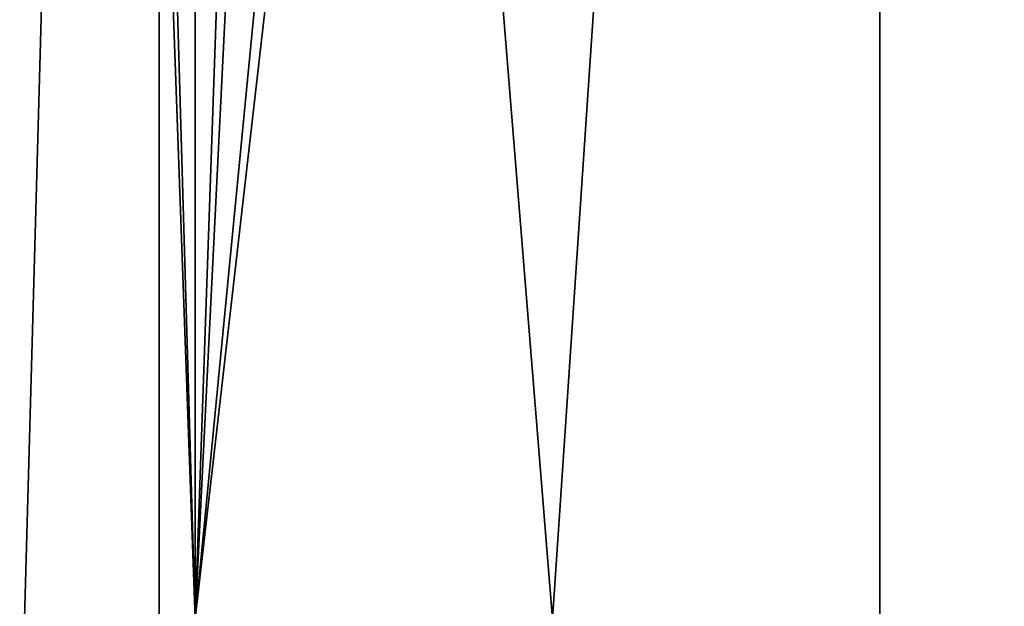
# Model space of a CAD drawing. Extents: x -30 to 30, y -88.1 to 2.2.
# Drawn here: x -9 to -7.5, y -87.1 to -86.2 of the extents above; entities that cross this region are included whole.
import ezdxf

# ---------------------------------------------------------------- set-up
doc = ezdxf.new("R2010")
doc.units = 0
doc.header["$MEASUREMENT"] = 0
doc.layers.add('L1', color=7, linetype='Continuous')
doc.layers.add('L5', color=7, linetype='Continuous')

msp = doc.modelspace()

# ---------------------------------------------------------------- linework, layer by layer
at = {"layer": 'L1', "color": 7}
for points in [[(-8.710314, -87.10033, 144.6005), (-8.710314, -53.10034, 144.6005), (-9.933069, -53.10034, 143.7976)], [(-8.710314, -87.10033, 144.6005), (-9.933069, -53.10034, 143.7976), (-9.933069, -87.10033, 143.7976)], [(-7.423071, -87.10033, 145.2952), (-7.423071, -53.10034, 145.2952), (-8.710314, -53.10034, 144.6005)], [(-7.423071, -87.10033, 145.2952), (-8.710314, -53.10034, 144.6005), (-8.710314, -87.10033, 144.6005)], [(-9.933069, -87.10033, 116.2053), (-9.044788, -75.59238, 115.6073), (-8.710314, -87.10033, 115.4025)], [(-8.710314, -87.10033, 115.4025), (-9.044788, -75.59238, 115.6073), (-8.707737, -75.9769, 115.4067)], [(-8.710314, -87.10033, 115.4025), (-8.707737, -75.9769, 115.4067), (-8.338369, -76.39829, 115.1869)], [(-8.710314, -87.10033, 115.4025), (-8.338369, -76.39829, 115.1869), (-8.187418, -76.54507, 115.1069)], [(-8.187418, -76.54507, 115.1069), (-7.729277, -76.99054, 114.8643), (-8.710314, -87.10033, 115.4025)], [(-8.710314, -87.10033, 115.4025), (-7.729277, -76.99054, 114.8643), (-7.569791, -77.14562, 114.7798)], [(-8.710314, -87.10033, 115.4025), (-7.569791, -77.14562, 114.7798), (-7.423071, -87.10033, 114.7078)], [(-7.423071, -87.10033, 114.7078), (-7.569791, -77.14562, 114.7798), (-7.421629, -77.26821, 114.7107)]]:
    msp.add_3dface(points, dxfattribs=at)
at = {"layer": 'L5', "color": 7}
for points in [[(-8.764473, -79.83033, 117.8284), (-9.721605, -87.10033, 118.5821), (-9.778485, -79.83033, 118.6269)], [(-9.721605, -87.10033, 141.4209), (-8.764473, -79.83033, 142.1746), (-9.778485, -79.83033, 141.3761)], [(-8.764473, -79.83033, 117.8284), (-8.96618, -87.10033, 117.9872), (-9.721605, -87.10033, 118.5821)], [(-8.96618, -87.10033, 142.0157), (-8.764473, -79.83033, 142.1746), (-9.721605, -87.10033, 141.4209)], [(-8.764473, -87.10033, 117.8284), (-8.96618, -87.10033, 117.9872), (-8.764473, -79.83033, 117.8284)], [(-8.96618, -87.10033, 142.0157), (-8.764473, -87.10033, 142.1746), (-8.764473, -79.83033, 142.1746)], [(-8.764473, -87.10033, 117.8284), (-8.764473, -79.83033, 117.8284), (-8.175465, -87.10033, 117.4417)], [(-8.175465, -87.10033, 117.4417), (-8.764473, -79.83033, 117.8284), (-7.685571, -79.83033, 117.12)], [(-8.764473, -79.83033, 142.1746), (-8.764473, -87.10033, 142.1746), (-8.175465, -87.10033, 142.5613)], [(-8.764473, -79.83033, 142.1746), (-8.175465, -87.10033, 142.5613), (-7.685571, -79.83033, 142.8829)], [(-8.175465, -87.10033, 117.4417), (-7.685571, -79.83033, 117.12), (-7.685571, -87.10033, 117.12)], [(-7.685571, -79.83033, 142.8829), (-8.175465, -87.10033, 142.5613), (-7.685571, -87.10033, 142.8829)], [(-7.685571, -87.10033, 117.12), (-7.685571, -79.83033, 117.12), (-7.355322, -87.10033, 116.9418)], [(-7.355322, -87.10033, 116.9418), (-7.685571, -79.83033, 117.12), (-6.549769, -79.83033, 116.507)], [(-7.685571, -79.83033, 142.8829), (-7.355322, -87.10033, 143.0612), (-6.549769, -79.83033, 143.4959)], [(-7.685571, -79.83033, 142.8829), (-7.685571, -87.10033, 142.8829), (-7.355322, -87.10033, 143.0612)]]:
    msp.add_3dface(points, dxfattribs=at)

doc.saveas('drawing.dxf')
